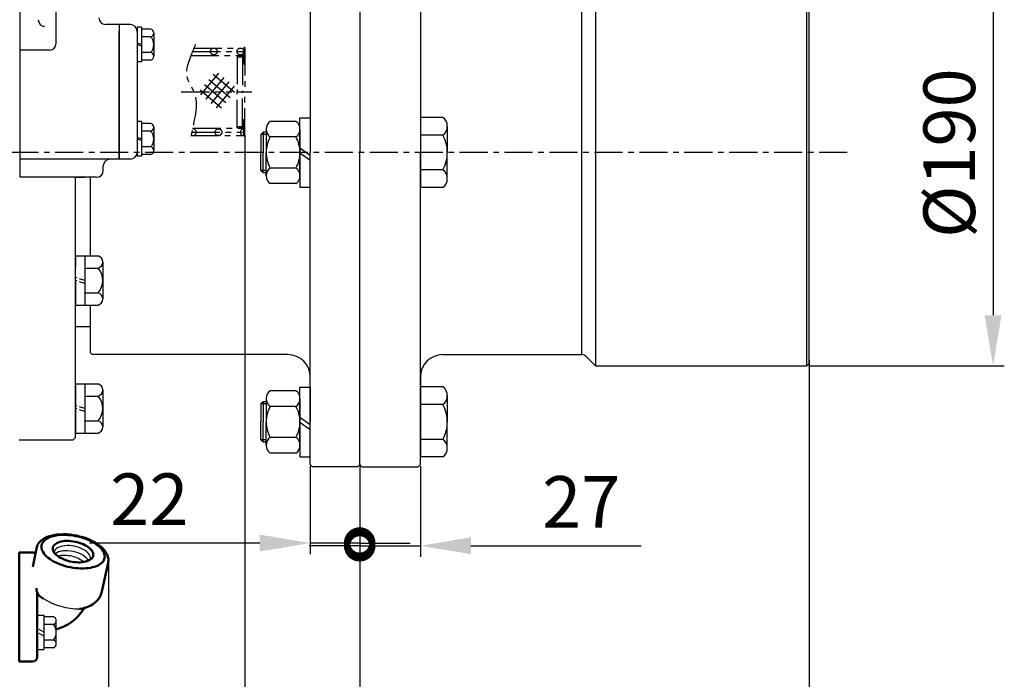
# Model space of a CAD drawing. Extents: x 0 to 4012, y -20 to 2864.
# Drawn here: x 1846 to 2284, y 750 to 1043 of the extents above; entities that cross this region are included whole.
import ezdxf

# ---------------------------------------------------------------- set-up
doc = ezdxf.new("R2010")
doc.units = 0
doc.header["$LTSCALE"] = 10
doc.header["$MEASUREMENT"] = 0
for name, pattern in [('CENTER', [2, 1.25, -0.25, 0.25, -0.25]), ('HIDDEN', [0.375, 0.25, -0.125]), ('PHANTOM', [2.5, 1.25, -0.25, 0.25, -0.25, 0.25, -0.25]), ('연속', [0])]:
    doc.linetypes.add(name, pattern=pattern)
doc.layers.get('0').update_dxf_attribs({"linetype": 'CONTINUOUS'})
doc.layers.get('DEFPOINTS').update_dxf_attribs({"linetype": 'CONTINUOUS'})
for name, color, linetype in [('1', 1, 'CENTER'), ('2', 5, 'PHANTOM'), ('3', 3, 'HIDDEN'), ('4', 4, 'CONTINUOUS'), ('DIM', 6, 'CONTINUOUS')]:
    doc.layers.add(name, color=color, linetype=linetype)
doc.layers.add('외형선(ISO)', color=7, linetype='연속', lineweight=50)
doc.styles.add('GHS', font='romans', dxfattribs={"bigfont": 'ghs'})
doc.dimstyles.new('A1', dxfattribs={"dimtxt": 5, "dimasz": 3.5, "dimexe": 2, "dimexo": 0.7, "dimgap": 2, "dimtad": 1, "dimtoh": 1, "dimdsep": 46, "dimtxsty": 'Standard', "dimcen": 0, "dimclrd": 2, "dimclre": 2, "dimclrt": 6, "dimaunit": 1, "dimadec": 0, "dimazin": 0, "dimtp": 0.02, "dimtfac": 0.65, "dimtmove": 0, "dimatfit": 3, "dimfxl": 0, "dimtolj": 1, "dimarcsym": 0})

# ---------------------------------------------------------------- blocks, each defined once
blk = doc.blocks.new('*D1')
at = {"layer": 'DEFPOINTS', "color": 0}
for p in [(1997.15, 845.14), (1543.65, 748.06), (1997.15, 537.43)]:
    blk.add_point(p, dxfattribs=at)
at = {"layer": 'DIM', "color": 2, "lineweight": -2}
for p, q in [((1997.15, 844.44), (1997.15, 532.43)), ((1543.65, 747.36), (1543.65, 532.43)), ((1566.15, 537.43), (1974.65, 537.43))]:
    blk.add_line(p, q, dxfattribs=at)
at = {"layer": 'DIM', "color": 2}
for points in [[(1566.15, 541.18), (1566.15, 533.68), (1543.65, 537.43)], [(1974.65, 541.18), (1974.65, 533.68), (1997.15, 537.43)]]:
    blk.add_solid(points, dxfattribs=at)
at = {"layer": 'DIM', "color": 6, "insert": (1758.96, 556.93), "char_height": 23, "attachment_point": 5, "style": 'GHS'}
blk.add_mtext('\\A1;453.5', dxfattribs=at)
blk = doc.blocks.new('*D13')
at = {"layer": 'DEFPOINTS', "color": 0}
for p in [(1885.3, 802.7), (1543.65, 748.06), (1885.3, 675.61)]:
    blk.add_point(p, dxfattribs=at)
at = {"layer": 'DIM', "color": 2, "lineweight": -2}
for p, q in [((1885.3, 802), (1885.3, 670.61)), ((1543.65, 747.36), (1543.65, 670.61)), ((1566.15, 675.61), (1862.8, 675.61))]:
    blk.add_line(p, q, dxfattribs=at)
at = {"layer": 'DIM', "color": 2}
for points in [[(1566.15, 679.36), (1566.15, 671.86), (1543.65, 675.61)], [(1862.8, 679.36), (1862.8, 671.86), (1885.3, 675.61)]]:
    blk.add_solid(points, dxfattribs=at)
at = {"layer": 'DIM', "color": 6, "insert": (1714.34, 695.11), "char_height": 23, "attachment_point": 5, "style": 'GHS'}
blk.add_mtext('\\A1;342', dxfattribs=at)
blk = doc.blocks.new('*D20')
at = {"layer": 'DEFPOINTS', "color": 0}
for p in [(2196.15, 1079.14), (2196.15, 889.14), (2279.07, 889.14)]:
    blk.add_point(p, dxfattribs=at)
at = {"layer": 'DIM', "color": 2, "lineweight": -2}
for p, q in [((2196.85, 1079.14), (2284.07, 1079.14)), ((2279.07, 1056.64), (2279.07, 911.64)), ((2196.85, 889.14), (2284.07, 889.14))]:
    blk.add_line(p, q, dxfattribs=at)
at = {"layer": 'DIM', "color": 2}
for points in [[(2275.32, 1056.64), (2282.82, 1056.64), (2279.07, 1079.14)], [(2275.32, 911.64), (2282.82, 911.64), (2279.07, 889.14)]]:
    blk.add_solid(points, dxfattribs=at)
at = {"layer": 'DIM', "color": 6, "insert": (2259.57, 983.87), "char_height": 23, "attachment_point": 5, "rotation": 90, "style": 'GHS'}
blk.add_mtext('\\A1;{%%c190}', dxfattribs=at)
blk = doc.blocks.new('*D21')
at = {"layer": 'DEFPOINTS', "color": 0}
for p in [(2197.15, 892.38), (1997.15, 845.14), (2197.15, 537.42)]:
    blk.add_point(p, dxfattribs=at)
at = {"layer": 'DIM', "color": 2, "lineweight": -2}
for p, q in [((2197.15, 891.68), (2197.15, 532.42)), ((1997.15, 844.44), (1997.15, 532.42)), ((2019.65, 537.42), (2174.65, 537.42))]:
    blk.add_line(p, q, dxfattribs=at)
at = {"layer": 'DIM', "color": 2}
for points in [[(2019.65, 541.17), (2019.65, 533.67), (1997.15, 537.42)], [(2174.65, 541.17), (2174.65, 533.67), (2197.15, 537.42)]]:
    blk.add_solid(points, dxfattribs=at)
at = {"layer": 'DIM', "color": 6, "insert": (2097.1, 556.92), "char_height": 23, "attachment_point": 5, "style": 'GHS'}
blk.add_mtext('\\A1;200', dxfattribs=at)
blk = doc.blocks.new('_DotSmall')
at = {"color": 0, "linetype": 'ByBlock', "const_width": 0.5}
blk.add_lwpolyline([(-0.0625, 0, 1), (0.0625, 0, 1)], format="xyb", close=True, dxfattribs=at)
blk = doc.blocks.new('*D31')
at = {"layer": 'DEFPOINTS', "color": 0}
for p in [(1997.15, 845.14), (2024.15, 845.14), (2024.15, 809)]:
    blk.add_point(p, dxfattribs=at)
at = {"layer": 'DIM', "color": 2, "lineweight": -2}
for p, q in [((1997.15, 844.44), (1997.15, 804)), ((2024.15, 844.44), (2024.15, 804)), ((1997.15, 809), (1974.65, 809)), ((1997.15, 809), (2024.15, 809)), ((2046.65, 809), (2122.39, 809))]:
    blk.add_line(p, q, dxfattribs=at)
at = {"layer": 'DIM', "color": 2}
blk.add_solid([(2046.65, 812.75), (2046.65, 805.25), (2024.15, 809)], dxfattribs=at)
at = {"layer": 'DIM', "color": 2, "lineweight": -2, "xscale": 22.5, "yscale": 22.5, "zscale": 22.5}
blk.add_blockref('_DotSmall', (1997.15, 809), dxfattribs=at)
at = {"layer": 'DIM', "color": 6, "insert": (2095.77, 828.5), "char_height": 23, "attachment_point": 5, "style": 'GHS'}
blk.add_mtext('\\A1;27', dxfattribs=at)
blk = doc.blocks.new('*D32')
at = {"layer": 'DEFPOINTS', "color": 0}
for p in [(1975.15, 845.14), (1997.15, 845.14), (1975.15, 810.2)]:
    blk.add_point(p, dxfattribs=at)
at = {"layer": 'DIM', "color": 2, "lineweight": -2}
for p, q in [((1975.15, 844.44), (1975.15, 805.2)), ((1997.15, 844.44), (1997.15, 805.2)), ((1952.65, 810.2), (1876.91, 810.2)), ((1997.15, 810.2), (1975.15, 810.2)), ((1997.15, 810.2), (2019.65, 810.2))]:
    blk.add_line(p, q, dxfattribs=at)
at = {"layer": 'DIM', "color": 2}
blk.add_solid([(1952.65, 813.95), (1952.65, 806.45), (1975.15, 810.2)], dxfattribs=at)
at = {"layer": 'DIM', "color": 2, "lineweight": -2, "xscale": 22.5, "yscale": 22.5, "zscale": 22.5, "rotation": 180}
blk.add_blockref('_DotSmall', (1997.15, 810.2), dxfattribs=at)
at = {"layer": 'DIM', "color": 6, "insert": (1903.53, 829.7), "char_height": 23, "attachment_point": 5, "style": 'GHS'}
blk.add_mtext('\\A1;22', dxfattribs=at)
blk = doc.blocks.new('*D33')
at = {"layer": 'DEFPOINTS', "color": 0}
for p in [(1421.65, 961.89), (1997.15, 845.14), (1997.15, 469.56)]:
    blk.add_point(p, dxfattribs=at)
at = {"layer": 'DIM', "color": 2, "lineweight": -2}
for p, q in [((1421.65, 961.19), (1421.65, 464.56)), ((1997.15, 844.44), (1997.15, 464.56)), ((1444.15, 469.56), (1974.65, 469.56))]:
    blk.add_line(p, q, dxfattribs=at)
at = {"layer": 'DIM', "color": 2}
for points in [[(1444.15, 473.31), (1444.15, 465.81), (1421.65, 469.56)], [(1974.65, 473.31), (1974.65, 465.81), (1997.15, 469.56)]]:
    blk.add_solid(points, dxfattribs=at)
at = {"layer": 'DIM', "color": 6, "insert": (1729.9, 495.09), "char_height": 23, "attachment_point": 5, "style": 'GHS'}
blk.add_mtext('\\A1;(575.5)', dxfattribs=at)
blk = doc.blocks.new('A$CD2A4')
at = {"layer": '2'}
for p, q in [((5.35, 39.84), (29.19, 39.84)), ((5.95, 41.34), (26.64, 41.34)), ((28.14, 41.59), (28.14, 34.84)), ((28.64, 41.59), (28.14, 41.59)), ((28.64, 41.59), (28.64, 21.84)), ((4.61, 37.98), (27.21, 37.98)), ((25.14, 37.84), (25.14, 21.84)), ((27.64, 37.84), (25.14, 37.84)), ((27.64, 37.34), (25.14, 37.34)), ((27.64, 37.34), (27.64, 21.84)), ((16.93, 30.12), (8.58, 20.16)), ((19.23, 28.2), (10.88, 18.23)), ((22.15, 19.23), (12.18, 27.57)), ((24.08, 21.53), (14.11, 29.87)), ((18.3, 14.63), (8.33, 22.97)), ((20.23, 16.93), (10.26, 25.27)), ((21.53, 26.27), (13.18, 16.3)), ((23.83, 24.35), (15.48, 14.38)), ((0.33, 21.84), (31.77, 21.84)), ((25.14, 5.84), (25.14, 21.84)), ((27.64, 6.34), (27.64, 21.84)), ((28.64, 2.09), (28.64, 21.84)), ((28.14, 2.09), (28.14, 8.84)), ((5.44, 5.7), (27.46, 5.7)), ((27.64, 6.34), (25.14, 6.34)), ((27.64, 5.84), (25.14, 5.84)), ((28.14, 2.34), (28.14, 5.34)), ((4.75, 2.34), (28.14, 2.34)), ((5.06, 3.84), (29.21, 3.84)), ((28.64, 2.09), (28.14, 2.09))]:
    blk.add_line(p, q, dxfattribs=at)
for centre in [(14.83, 39.84), (26.64, 39.84), (16.88, 3.84)]:
    blk.add_circle(centre, 1.5, dxfattribs=at)
for centre, radius, start, end in [((27.64, 37.34), 0.5, 360, 90), ((28.14, 34.84), 0.5, 180, 270), ((28.14, 34.84), 0.5, 270, 0), ((28.14, 8.84), 0.5, 90, 180), ((28.14, 8.84), 0.5, 0, 90), ((5.51, 3.84), 1.5, 241.0046, 95.6531), ((28.14, 3.84), 1.5, 90, 270), ((27.64, 6.34), 0.5, 270, 0)]:
    blk.add_arc(centre, radius, start, end, dxfattribs=at)
blk.add_open_spline([(6.57, 42.91), (3.69, 35.59), (0.77, 29.44), (8.64, 19.48), (6.64, 11.57), (4.34, 0.38)], degree=3, knots=[0.990381, 0.990381, 0.990381, 0.990381, 11.162005, 20.05939, 34.631297, 34.631297, 34.631297, 34.631297], dxfattribs=at)
at = {"layer": '2', "color": 0, "linetype": 'ByBlock'}
blk.add_point((27.64, 5.84), dxfattribs=at)
at = {"layer": 'DEFPOINTS', "color": 0, "linetype": 'ByBlock'}
blk.add_point((28.64, 2.09), dxfattribs=at)
blk = doc.blocks.new('배유플랜지 30도 측면')
for p, q in [((190.99, 496.24), (190.99, 480.84)), ((190.99, 496.24), (193.99, 496.24)), ((193.99, 496.24), (193.99, 480.84)), ((198.28, 495.46), (193.99, 495.46)), ((198.28, 492), (193.99, 492)), ((199.49, 483.34), (199.49, 493.73)), ((198.28, 485.07), (193.99, 485.07)), ((190.99, 480.84), (193.99, 480.84)), ((198.28, 481.61), (193.99, 481.61))]:
    blk.add_line(p, q)
for centre, radius, start, end in [((210.01, 529.92), 31, 238.3229, 269.7954), ((197.65, 493.73), 1.84, 290.1015, 69.8985), ((193.93, 488.54), 5.56, 321.4767, 38.5233), ((197.65, 483.34), 1.84, 290.1015, 69.8985)]:
    blk.add_arc(centre, radius, start, end)
for centre, start_param, end_param in [((206.62, 522.53), 3.120035, 6.283185), ((206.01, 520.23), 3.536215, 5.852778), ((205.12, 518.13), 3.872153, 5.457113)]:
    blk.add_ellipse(centre, major_axis=(-8.08, 1.61), ratio=0.537345, start_param=start_param, end_param=end_param)
at = {"layer": '3'}
for p, q in [((193.99, 488.54), (190.99, 490.27)), ((193.99, 486.8), (190.99, 488.54))]:
    blk.add_line(p, q, dxfattribs=at)
at = {"layer": '외형선(ISO)', "ltscale": 1.31579}
for p, q in [((189.09, 517.67), (190.66, 525.93)), ((182.99, 523.62), (182.99, 524.04)), ((182.99, 524.04), (188.99, 524.04)), ((182.99, 523.62), (182.99, 518.18)), ((182.99, 513.11), (182.99, 518.18)), ((219.81, 506.68), (222.58, 519.43)), ((182.99, 513.11), (182.99, 497.65)), ((190.99, 496.25), (190.99, 506.19)), ((182.99, 475.54), (182.99, 497.65)), ((190.99, 496.25), (190.99, 477.54)), ((211.07, 498.01), (211.32, 498.37)), ((211.32, 498.37), (211.6, 498.77)), ((182.99, 475.54), (188.99, 475.54))]:
    blk.add_line(p, q, dxfattribs=at)
for points in [[(222.58, 519.43, 0), (222.67, 519.97, 0), (222.7, 520.51, 0), (222.68, 521.06, 0), (222.62, 521.6, 0), (222.5, 522.13, 0), (222.34, 522.65, 0), (222.13, 523.16, 0), (221.89, 523.66, 0), (221.61, 524.14, 0), (221.29, 524.61, 0), (220.95, 525.07, 0), (220.57, 525.51, 0), (220.16, 525.94, 0), (219.73, 526.36, 0), (219.27, 526.77, 0), (218.78, 527.16, 0), (218.27, 527.54, 0), (217.74, 527.91, 0), (217.18, 528.27, 0), (216.6, 528.61, 0), (215.38, 529.26, 0), (214.09, 529.86, 0), (212.74, 530.39, 0), (211.34, 530.86, 0), (209.9, 531.26, 0), (208.44, 531.6, 0), (206.96, 531.86, 0), (205.47, 532.05, 0), (204, 532.17, 0), (202.55, 532.21, 0), (201.13, 532.16, 0), (199.76, 532.04, 0), (199.09, 531.95, 0), (198.44, 531.84, 0), (197.8, 531.71, 0), (197.18, 531.56, 0), (196.58, 531.39, 0), (195.99, 531.19, 0), (195.43, 530.98, 0), (194.89, 530.74, 0), (194.37, 530.48, 0), (193.87, 530.19, 0), (193.4, 529.88, 0), (192.95, 529.55, 0), (192.53, 529.19, 0), (192.14, 528.8, 0), (191.79, 528.38, 0), (191.48, 527.94, 0), (191.2, 527.46, 0), (190.97, 526.97, 0), (190.79, 526.46, 0), (190.66, 525.93, 0)], [(191.08, 506.12, 0), (190.87, 506.64, 0), (190.76, 507.16, 0), (190.72, 507.72, 0), (190.77, 508.26, 0)], [(193.73, 503.54, 0), (193.32, 503.78, 0), (192.9, 504.05, 0), (192.51, 504.36, 0), (192.13, 504.69, 0), (191.79, 505.04, 0), (191.51, 505.4, 0), (191.27, 505.76, 0), (191.08, 506.12, 0)], [(209.9, 498.93, 0), (210.63, 499.04, 0), (211.36, 499.19, 0), (212.08, 499.38, 0), (212.8, 499.59, 0), (213.51, 499.85, 0), (214.21, 500.15, 0), (214.91, 500.5, 0), (215.6, 500.9, 0), (216.28, 501.36, 0), (216.93, 501.89, 0), (217.56, 502.5, 0), (218.16, 503.18, 0), (218.43, 503.56, 0), (218.7, 503.95, 0), (218.94, 504.37, 0), (219.16, 504.8, 0), (219.36, 505.25, 0), (219.54, 505.71, 0), (219.69, 506.19, 0), (219.81, 506.68, 0)], [(199.49, 489.78, 0), (200.25, 490.02, 0), (201.45, 490.46, 0), (202.63, 490.97, 0), (203.78, 491.55, 0), (204.91, 492.2, 0), (205.99, 492.92, 0), (207.04, 493.7, 0), (208.04, 494.55, 0), (208.99, 495.46, 0), (209.88, 496.44, 0), (211.07, 498.01, 0)], [(212.1, 499.38, 0), (211.99, 499.27, 0), (211.87, 499.13, 0), (211.74, 498.97, 0), (211.6, 498.77, 0)]]:
    blk.add_polyline3d(points, dxfattribs=at)
for points in [[(206.98, 517.3, 0), (208.14, 517.14, 0), (209.3, 517.04, 0), (210.44, 516.99, 0), (211.56, 516.99, 0), (212.64, 517.03, 0), (213.69, 517.13, 0), (214.69, 517.28, 0), (215.64, 517.48, 0), (216.53, 517.73, 0), (217.35, 518.02, 0), (218.1, 518.36, 0), (218.78, 518.74, 0), (219.37, 519.15, 0), (219.89, 519.61, 0), (220.31, 520.09, 0), (220.64, 520.61, 0), (220.88, 521.15, 0), (221.03, 521.72, 0), (221.07, 522.3, 0), (221.03, 522.9, 0), (220.88, 523.51, 0), (220.64, 524.12, 0), (220.31, 524.74, 0), (219.89, 525.35, 0), (219.37, 525.96, 0), (218.78, 526.56, 0), (218.1, 527.15, 0), (217.35, 527.71, 0), (216.53, 528.26, 0), (215.64, 528.78, 0), (214.69, 529.26, 0), (213.69, 529.72, 0), (212.64, 530.14, 0), (211.56, 530.52, 0), (210.44, 530.86, 0), (209.3, 531.15, 0), (208.14, 531.4, 0), (206.98, 531.61, 0), (205.82, 531.76, 0), (204.66, 531.86, 0), (203.52, 531.92, 0), (202.41, 531.92, 0), (201.32, 531.87, 0), (200.27, 531.77, 0), (199.27, 531.62, 0), (198.33, 531.42, 0), (197.44, 531.17, 0), (196.61, 530.88, 0), (195.86, 530.54, 0), (195.18, 530.17, 0), (194.59, 529.75, 0), (194.08, 529.3, 0), (193.65, 528.81, 0), (193.32, 528.29, 0), (193.08, 527.75, 0), (192.94, 527.19, 0), (192.89, 526.6, 0), (192.94, 526.01, 0), (193.08, 525.4, 0), (193.32, 524.78, 0), (193.65, 524.16, 0), (194.08, 523.55, 0), (194.59, 522.94, 0), (195.18, 522.34, 0), (195.86, 521.76, 0), (196.61, 521.19, 0), (197.44, 520.65, 0), (198.33, 520.13, 0), (199.27, 519.64, 0), (200.27, 519.18, 0), (201.32, 518.76, 0), (202.41, 518.38, 0), (203.52, 518.04, 0), (204.66, 517.75, 0), (205.82, 517.5, 0), (206.98, 517.3, 0)], [(206.98, 529.03, 0), (207.91, 528.87, 0), (208.83, 528.65, 0), (209.72, 528.4, 0), (210.59, 528.1, 0), (211.42, 527.76, 0), (212.21, 527.39, 0), (212.94, 526.98, 0), (213.6, 526.55, 0), (214.2, 526.1, 0), (214.71, 525.63, 0), (215.15, 525.15, 0), (215.5, 524.66, 0), (215.76, 524.16, 0), (215.93, 523.67, 0), (216, 523.19, 0), (215.98, 522.72, 0), (215.86, 522.28, 0), (215.64, 521.85, 0), (215.34, 521.45, 0), (214.94, 521.08, 0), (214.47, 520.75, 0), (213.91, 520.46, 0), (213.28, 520.21, 0), (212.58, 520.01, 0), (211.82, 519.85, 0), (211.01, 519.74, 0), (210.16, 519.68, 0), (209.28, 519.67, 0), (208.37, 519.71, 0), (207.45, 519.81, 0), (206.52, 519.95, 0), (205.59, 520.14, 0), (204.68, 520.37, 0), (203.8, 520.65, 0), (202.95, 520.97, 0), (202.14, 521.33, 0), (201.38, 521.72, 0), (200.68, 522.13, 0), (200.05, 522.58, 0), (199.5, 523.04, 0), (199.02, 523.51, 0), (198.62, 524, 0), (198.32, 524.49, 0), (198.11, 524.99, 0), (197.99, 525.47, 0), (197.96, 525.95, 0), (198.03, 526.41, 0), (198.2, 526.84, 0), (198.46, 527.26, 0), (198.81, 527.64, 0), (199.25, 527.99, 0), (199.77, 528.3, 0), (200.36, 528.57, 0), (201.03, 528.8, 0), (201.75, 528.98, 0), (202.54, 529.12, 0), (203.37, 529.2, 0), (204.24, 529.23, 0), (205.14, 529.22, 0), (206.05, 529.15, 0), (206.98, 529.03, 0)]]:
    blk.add_polyline3d(points, close=True, dxfattribs=at)
at = {"layer": '외형선(ISO)', "ltscale": 1.31579, "extrusion": (0, 0, -1)}
for centre, start, end in [((-188.99, 522.04), 90, 127.8899), ((-188.99, 477.54), 180, 270)]:
    blk.add_arc(centre, 2, start, end, dxfattribs=at)

msp = doc.modelspace()

# ---------------------------------------------------------------- linework, layer by layer
for p, q in [((1846.0503, 973.1427), (1846.0503, 1369.6427)), ((2024.1503, 1124.747), (2024.1503, 984.1427)), ((1975.1503, 1119.247), (1975.1503, 984.1427)), ((1997.1503, 1119.247), (1997.1503, 984.1427)), ((2102.1503, 1079.1427), (2102.1503, 889.1427)), ((2196.1503, 889.1427), (2196.1503, 1079.1427)), ((2197.1503, 890.1427), (2197.1503, 1078.1427)), ((2095.9077, 1074.1427), (2095.9077, 894.1427)), ((1862.0503, 1032.7212), (1862.0503, 1064.5283)), ((1890.0503, 1041.1427), (1884.0503, 1041.1427)), ((1890.0503, 1041.1427), (1890.0503, 981.1912)), ((1895.0503, 1041.0942), (1890.0503, 1041.0942)), ((1890.0503, 1041.0942), (1890.0503, 981.1912)), ((1900.0503, 1039.8933), (1898.0503, 1039.8933)), ((1898.0503, 1039.8933), (1898.0503, 1024.4933)), ((1900.0503, 1039.8933), (1900.0503, 1024.4933)), ((1904.102, 1039.1215), (1900.0503, 1039.1215)), ((1890.0503, 981.1427), (1890.0503, 1038.1427)), ((1898.0503, 1038.0942), (1898.0503, 984.1912)), ((1904.102, 1035.6574), (1900.0503, 1035.6574)), ((1905.5503, 1037.3895), (1905.5503, 1026.9972)), ((1859.0503, 1029.7212), (1846.0503, 1029.7212)), ((1904.102, 1028.7292), (1900.0503, 1028.7292)), ((1900.0503, 1024.4933), (1898.0503, 1024.4933)), ((1904.102, 1025.2651), (1900.0503, 1025.2651)), ((1970.5503, 984.1427), (1970.5503, 999.6427)), ((1970.5503, 999.6427), (1975.1503, 999.6427)), ((1975.1503, 999.6427), (1975.1503, 984.1427)), ((2034.1503, 999.7427), (2024.1503, 999.7427)), ((2024.1503, 999.7427), (2024.1503, 968.5427)), ((1898.0503, 997.8901), (1898.0503, 982.4901)), ((1900.0503, 997.8901), (1898.0503, 997.8901)), ((1900.0503, 997.8901), (1900.0503, 982.4901)), ((1904.102, 997.1183), (1900.0503, 997.1183)), ((1905.5503, 995.3862), (1905.5503, 984.9939)), ((1955.5503, 994.9172), (1955.5503, 984.1427)), ((1968.7747, 997.9927), (1957.326, 997.9927)), ((2036.1503, 995.8427), (2036.1503, 984.1427)), ((1904.102, 993.6542), (1900.0503, 993.6542)), ((1954.1503, 993.1427), (1953.1503, 992.1427)), ((1953.1503, 992.1427), (1953.1503, 984.1427)), ((1954.1503, 993.1427), (1954.1503, 984.1427)), ((1955.5503, 993.1427), (1954.1503, 993.1427)), ((1955.5503, 994.5302), (1955.5503, 984.1427)), ((1968.7747, 991.0523), (1957.326, 991.0523)), ((1970.5503, 994.5302), (1970.5503, 984.1427)), ((2034.1503, 991.9254), (2024.1503, 991.9254)), ((1904.102, 986.726), (1900.0503, 986.726)), ((1970.5503, 986.2034), (1975.1503, 982.936)), ((1900.0503, 982.4901), (1898.0503, 982.4901)), ((1904.102, 983.2619), (1900.0503, 983.2619)), ((1953.1503, 976.1427), (1953.1503, 984.1427)), ((1954.1503, 975.1427), (1954.1503, 984.1427)), ((1955.5503, 973.7552), (1955.5503, 984.1427)), ((1970.5503, 973.7552), (1970.5503, 984.1427)), ((1970.5503, 984.1427), (1970.5503, 968.6427)), ((1970.5503, 984.025), (1975.1503, 980.7577)), ((1975.1503, 968.6427), (1975.1503, 984.1427)), ((1975.1503, 845.1427), (1975.1503, 984.1427)), ((1997.1503, 845.1427), (1997.1503, 984.1427)), ((2024.1503, 845.1427), (2024.1503, 984.1427)), ((2036.1503, 972.4427), (2036.1503, 984.1427)), ((1890.0503, 981.1427), (1846.0503, 981.1427)), ((1883.0503, 976.1427), (1883.0503, 978.1427)), ((1895.0503, 981.1912), (1890.0503, 981.1912)), ((1880.0503, 973.1427), (1846.0503, 973.1427)), ((1870.6003, 973.1427), (1874.8003, 973.1427)), ((1870.6003, 857.1427), (1870.6003, 973.1427)), ((1877.1503, 973.1427), (1877.1503, 938.1123)), ((1954.1503, 975.1427), (1953.1503, 976.1427)), ((1955.5503, 975.1427), (1954.1503, 975.1427)), ((1968.7747, 977.233), (1957.326, 977.233)), ((2034.1503, 976.36), (2024.1503, 976.36)), ((1968.7747, 970.2927), (1957.326, 970.2927)), ((1970.5503, 968.6427), (1975.1503, 968.6427)), ((1975.1503, 965.1427), (1975.1503, 972.6427)), ((2034.1503, 968.5427), (2024.1503, 968.5427)), ((1870.6003, 938.1427), (1870.6003, 933.1427)), ((1870.6003, 938.1427), (1874.8003, 938.1427)), ((1874.8003, 938.1427), (1874.8003, 916.1427)), ((1874.8003, 938.1123), (1880.6874, 938.1123)), ((1882.8003, 935.3699), (1882.8003, 918.9155)), ((1874.8003, 932.6275), (1880.6874, 932.6275)), ((1870.6003, 927.1427), (1870.6003, 916.1427)), ((1874.8003, 921.6579), (1880.6874, 921.6579)), ((1870.6003, 916.1427), (1874.8003, 916.1427)), ((1874.8003, 916.173), (1880.6874, 916.173)), ((1877.1503, 916.173), (1877.1503, 895.1427)), ((1997.1503, 875.6427), (1997.1503, 909.1527)), ((1870.6003, 906.6427), (1877.1503, 906.6427)), ((1877.1503, 895.1427), (1878.1503, 894.1427)), ((2034.1503, 894.1427), (2095.9077, 894.1427)), ((2102.1503, 889.1427), (2098.029, 893.264)), ((2196.1503, 889.1427), (2197.1503, 890.1427)), ((2102.1503, 889.1427), (2196.1503, 889.1427)), ((1870.6003, 881.1427), (1874.8003, 881.1427)), ((1870.6003, 881.1427), (1870.6003, 859.1427)), ((1874.8003, 881.1427), (1874.8003, 859.1427)), ((1874.8003, 881.1123), (1880.6874, 881.1123)), ((2024.1503, 884.1427), (2024.1503, 849.0901)), ((1882.8003, 878.3699), (1882.8003, 861.9155)), ((1968.7747, 877.9927), (1957.326, 877.9927)), ((1970.5503, 879.6427), (1975.1503, 879.6427)), ((1970.5503, 864.1427), (1970.5503, 879.6427)), ((1975.1503, 879.6427), (1975.1503, 864.1427)), ((2034.1503, 879.7427), (2024.1503, 879.7427)), ((2024.1503, 879.7427), (2024.1503, 848.5427)), ((1874.8003, 875.6275), (1880.6874, 875.6275)), ((1954.1503, 873.1427), (1953.1503, 872.1427)), ((1953.1503, 872.1427), (1953.1503, 864.1427)), ((1955.5503, 873.1427), (1954.1503, 873.1427)), ((1954.1503, 873.1427), (1954.1503, 864.1427)), ((1955.5503, 874.9172), (1955.5503, 864.1427)), ((1955.5503, 874.5302), (1955.5503, 864.1427)), ((1970.5503, 874.5302), (1970.5503, 864.1427)), ((2036.1503, 875.8427), (2036.1503, 864.1427)), ((1968.7747, 871.0523), (1957.326, 871.0523)), ((2034.1503, 871.9254), (2024.1503, 871.9254)), ((1874.8003, 864.6579), (1880.6874, 864.6579)), ((1953.1503, 856.1427), (1953.1503, 864.1427)), ((1954.1503, 855.1427), (1954.1503, 864.1427)), ((1955.5503, 853.7552), (1955.5503, 864.1427)), ((1970.5503, 866.2034), (1975.1503, 862.936)), ((1970.5503, 864.1427), (1970.5503, 848.6427)), ((1970.5503, 853.7552), (1970.5503, 864.1427)), ((1970.5503, 864.025), (1975.1503, 860.7577)), ((1975.1503, 848.6427), (1975.1503, 864.1427)), ((2036.1503, 852.4427), (2036.1503, 864.1427)), ((1870.6003, 859.1427), (1874.8003, 859.1427)), ((1874.8003, 859.173), (1880.6874, 859.173)), ((1845.6003, 856.1427), (1869.6003, 856.1427)), ((1869.6003, 856.1427), (1870.6003, 857.1427)), ((1954.1503, 855.1427), (1953.1503, 856.1427)), ((1955.5503, 855.1427), (1954.1503, 855.1427)), ((1968.7747, 857.233), (1957.326, 857.233)), ((2034.1503, 856.36), (2024.1503, 856.36)), ((1968.7747, 850.2927), (1957.326, 850.2927)), ((1970.5503, 848.6427), (1975.1503, 848.6427)), ((2034.1503, 848.5427), (2024.1503, 848.5427)), ((1976.1503, 844.1427), (1975.1503, 845.1427)), ((1998.1503, 844.1427), (1997.1503, 845.1427)), ((1998.1503, 844.1427), (2023.1503, 844.1427)), ((2000.1503, 844.1427), (2017.1503, 844.1427)), ((2023.1503, 844.1427), (2024.1503, 845.1427))]:
    msp.add_line(p, q)
at = {"ltscale": 2.5}
for p, q in [((1965.1503, 894.1427), (1878.1503, 894.1427)), ((1996.1503, 844.1427), (1976.1503, 844.1427)), ((1997.1503, 845.1427), (1996.1503, 844.1427))]:
    msp.add_line(p, q, dxfattribs=at)
for centre, radius, start, end in [((1857.0503, 1043.2968), 3, 180, 270), ((1884.0503, 1044.1427), 3, 180, 270), ((1895.0503, 1038.0942), 3, 0, 90), ((1903.7905, 1037.3895), 1.7598, 280.196388, 79.803612), ((1900.6834, 1032.1933), 4.8669, 314.621203, 45.378797), ((1859.0503, 1032.7212), 3, 270, 0), ((1903.7905, 1026.9972), 1.7598, 280.196388, 79.803612), ((2031.7728, 996.0606), 4.3829, 357.149682, 57.149682), ((1903.7905, 995.3862), 1.7598, 280.196388, 79.803612), ((1959.4368, 994.7237), 3.8912, 122.850318, 182.850318), ((1966.6639, 994.7237), 3.8912, 357.149682, 57.149682), ((2031.7579, 995.6161), 4.3983, 302.953087, 2.953087), ((1900.6834, 990.1901), 4.8669, 314.621203, 45.378797), ((1959.4501, 994.329), 3.9049, 177.046913, 237.046913), ((1969.3317, 984.2841), 13.7821, 150.587988, 180.587988), ((1966.6506, 994.329), 3.9049, 302.953087, 2.953087), ((1956.769, 984.2841), 13.7821, 359.412012, 29.412012), ((2020.6276, 984.302), 15.5236, 359.412012, 29.412012), ((1903.7905, 984.9939), 1.7598, 280.196388, 79.803612), ((1895.0503, 984.1912), 3, 270, 0), ((1969.3317, 984.0013), 13.7821, 179.412012, 209.412012), ((1956.769, 984.0013), 13.7821, 330.587988, 0.587988), ((2020.6276, 983.9834), 15.5236, 330.587988, 0.587988), ((1886.0503, 978.1427), 3, 90, 180), ((1880.0503, 976.1427), 3, 270, 0), ((1959.4501, 973.9564), 3.9049, 122.953087, 182.953087), ((1959.4368, 973.5617), 3.8912, 177.149682, 237.149682), ((1966.6506, 973.9564), 3.9049, 357.046913, 57.046913), ((1966.6639, 973.5617), 3.8912, 302.850318, 2.850318), ((2031.7579, 972.6693), 4.3983, 357.046913, 57.046913), ((2031.7728, 972.2247), 4.3829, 302.850318, 2.850318), ((1879.9642, 935.3699), 2.8362, 284.773724, 75.226276), ((1874.6251, 927.1427), 8.1753, 317.863186, 42.136814), ((1879.9642, 918.9155), 2.8362, 284.773724, 75.226276), ((1965.1503, 884.1427), 10, 0, 90), ((2034.1503, 884.1427), 10, 90, 180), ((2095.9077, 891.1427), 3, 45, 90), ((1879.9642, 878.3699), 2.8362, 284.773724, 75.226276), ((1959.4368, 874.7237), 3.8912, 122.850318, 182.850318), ((1966.6639, 874.7237), 3.8912, 357.149682, 57.149682), ((2031.7728, 876.0606), 4.3829, 357.149682, 57.149682), ((1874.6251, 870.1427), 8.1753, 317.863186, 42.136814), ((1959.4501, 874.329), 3.9049, 177.046913, 237.046913), ((1966.6506, 874.329), 3.9049, 302.953087, 2.953087), ((2031.7579, 875.6161), 4.3983, 302.953087, 2.953087), ((1969.3317, 864.2841), 13.7821, 150.587988, 180.587988), ((1956.769, 864.2841), 13.7821, 359.412012, 29.412012), ((2020.6276, 864.302), 15.5236, 359.412012, 29.412012), ((1879.9642, 861.9155), 2.8362, 284.773724, 75.226276), ((1969.3317, 864.0013), 13.7821, 179.412012, 209.412012), ((1956.769, 864.0013), 13.7821, 330.587988, 0.587988), ((2020.6276, 863.9834), 15.5236, 330.587988, 0.587988), ((1959.4501, 853.9564), 3.9049, 122.953087, 182.953087), ((1966.6506, 853.9564), 3.9049, 357.046913, 57.046913), ((2031.7579, 852.6693), 4.3983, 357.046913, 57.046913), ((1959.4368, 853.5617), 3.8912, 177.149682, 237.149682), ((1966.6639, 853.5617), 3.8912, 302.850318, 2.850318), ((2031.7728, 852.2247), 4.3829, 302.850318, 2.850318)]:
    msp.add_arc(centre, radius, start, end)
at = {"layer": '1', "linetype": 'CENTER'}
msp.add_line((2214.1464, 984.1427), (1524.3904, 984.1427), dxfattribs=at)
at = {"layer": '3'}
for p, q in [((1900.0503, 1032.1933), (1898.0503, 1032.8976)), ((1900.0503, 1031.489), (1898.0503, 1032.1933)), ((1900.0503, 990.1901), (1898.0503, 990.8944)), ((1900.0503, 989.4858), (1898.0503, 990.1901)), ((1874.8003, 927.1427), (1870.6003, 928.4398)), ((1874.8003, 925.8456), (1870.6003, 927.1427)), ((1874.8003, 870.1427), (1870.6003, 871.4398)), ((1874.8003, 868.8456), (1870.6003, 870.1427))]:
    msp.add_line(p, q, dxfattribs=at)
at = {"layer": '4'}
for p, q in [((1955.5503, 992.1427), (1953.1503, 992.1427)), ((1955.5503, 976.1427), (1953.1503, 976.1427)), ((1955.5503, 872.1427), (1953.1503, 872.1427)), ((1955.5503, 856.1427), (1953.1503, 856.1427))]:
    msp.add_line(p, q, dxfattribs=at)
at = {"layer": 'DEFPOINTS', "color": 0, "linetype": 'ByBlock'}
for p in [(1997.1503, 875.6427), (1975.1503, 848.6427), (1997.1503, 845.1427), (2024.1503, 845.1427)]:
    msp.add_point(p, dxfattribs=at)
at = {"layer": 'DIM', "color": 2, "linetype": 'ByBlock'}
msp.add_line((1946.0503, 992.0492), (1946.0503, 583.5789), dxfattribs=at)

# ---------------------------------------------------------------- block references
msp.add_blockref('배유플랜지 30도 측면', (1662.6077, 281.9197))
at = {"layer": '2'}
msp.add_blockref('A$CD2A4', (1917.4126, 989.3053), dxfattribs=at)

# ---------------------------------------------------------------- dimensions: what is measured, and where the dimension line sits
at = {"layer": 'DIM'}
dim = msp.add_linear_dim(base=(2279.0716, 889.1427), p1=(2196.1503, 1079.1427), p2=(2196.1503, 889.1427), angle=90, text='{%%c<>}', dimstyle='A1', override={"dimscale": 1, "dimtxt": 23, "dimasz": 22.5, "dimexe": 5, "dimgap": 8, "dimdec": 0, "dimtxsty": 'GHS', "dimaunit": 0, "dimtp": 0.1, "dimtm": 0.1, "dimtfac": 0.8}, dxfattribs=at)
dim.commit()
dim.dimension.update_dxf_attribs({"geometry": '*D20', "text_midpoint": (2279.0716, 983.8705), "dimtype": 160})
for base, p1, p2, override, picture, middle in [((1997.1503, 469.5612), (1421.6503, 961.8927), (1997.1503, 845.1427), {"dimscale": 1, "dimtxt": 23, "dimasz": 22.5, "dimexe": 5, "dimgap": 8, "dimdec": 1, "dimpost": '(<>)', "dimtxsty": 'GHS', "dimaunit": 0, "dimtp": 0, "dimtm": 0.02}, '*D33', (1729.9003, 469.5612)), ((2197.1503, 537.421), (1997.1503, 845.1427), (2197.1503, 892.3827), {"dimscale": 1, "dimtxt": 23, "dimasz": 22.5, "dimexe": 5, "dimgap": 8, "dimdec": 1, "dimtxsty": 'GHS', "dimaunit": 0, "dimtp": 0, "dimtm": 0.02}, '*D21', (2097.1031, 537.421)), ((1997.1503, 537.4288), (1543.6503, 748.0579), (1997.1503, 845.1427), {"dimscale": 1, "dimtxt": 23, "dimasz": 22.5, "dimexe": 5, "dimgap": 8, "dimdec": 1, "dimtxsty": 'GHS', "dimaunit": 0, "dimtp": 0, "dimtm": 0.02}, '*D1', (1758.9551, 537.4288)), ((1885.3003, 675.6074), (1543.6503, 748.0579), (1885.3003, 802.7026), {"dimscale": 1, "dimtxt": 23, "dimasz": 22.5, "dimexe": 5, "dimgap": 8, "dimdec": 0, "dimtxsty": 'GHS', "dimaunit": 0, "dimtp": 0.1, "dimtm": 0.1, "dimtfac": 0.8}, '*D13', (1714.3432, 675.6074))]:
    dim = msp.add_linear_dim(base=base, p1=p1, p2=p2, dimstyle='A1', override=override, dxfattribs=at)
    dim.commit()
    dim.dimension.update_dxf_attribs({"geometry": picture, "text_midpoint": middle, "dimtype": 160})
for base, p2, picture, middle in [((1975.1503, 810.2048), (1975.1503, 845.1427), '*D32', (1903.5313, 829.7048)), ((2024.1503, 809.0048), (2024.1503, 845.1427), '*D31', (2095.7694, 828.5048))]:
    dim = msp.add_linear_dim(base=base, p1=(1997.1503, 845.1427), p2=p2, dimstyle='A1', override={"dimscale": 1, "dimtxt": 23, "dimasz": 22.5, "dimexe": 5, "dimgap": 8, "dimdec": 1, "dimtxsty": 'GHS', "dimblk1": 'DotSmall', "dimsah": 1, "dimaunit": 0, "dimtp": 0, "dimtm": 0.02}, dxfattribs=at)
    dim.commit()
    dim.dimension.update_dxf_attribs({"geometry": picture, "text_midpoint": middle})

doc.saveas('drawing.dxf')
